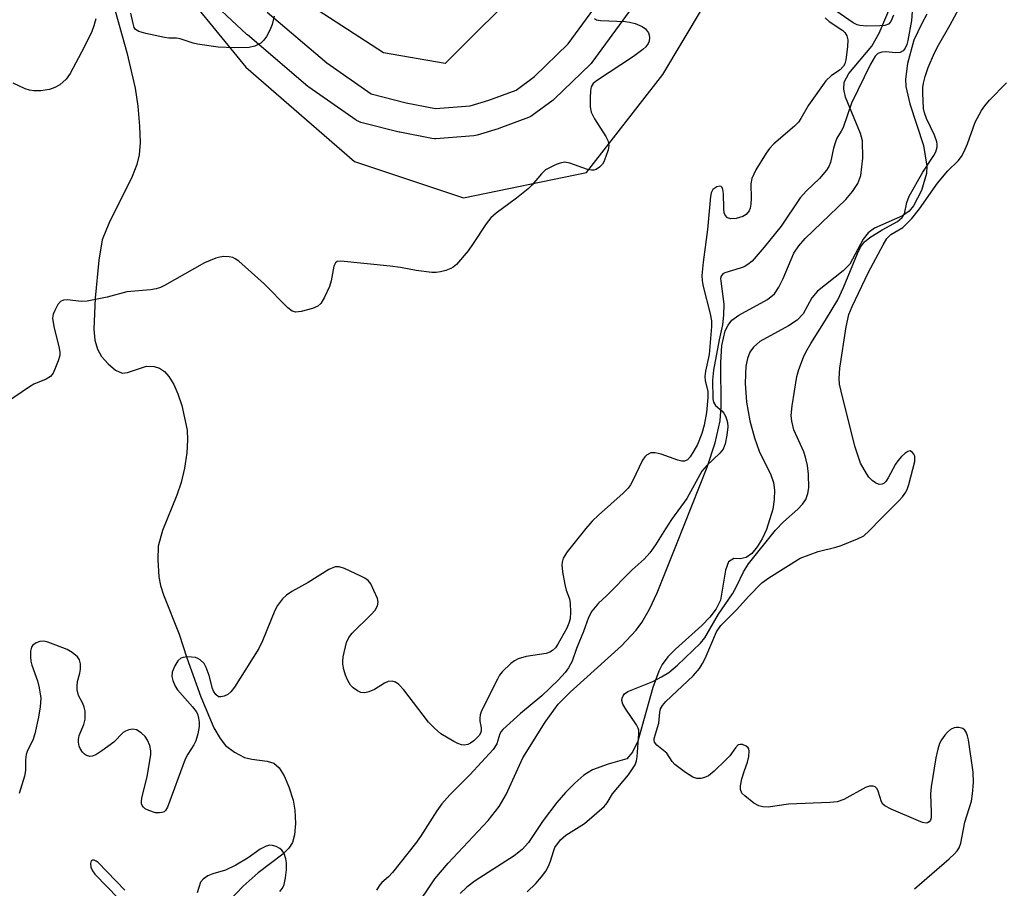
# Model space of a CAD drawing. Units: inches. Extents: x 1255765 to 1261765, y 529453 to 533453.
# Drawn here: x 1257582 to 1257779, y 532034 to 532208 of the extents above; entities that cross this region are included whole.
import ezdxf

# ---------------------------------------------------------------- set-up
doc = ezdxf.new("R2010")
doc.units = ezdxf.units.IN
doc.header["$MEASUREMENT"] = 0
for name, color, linetype in [('HYDRO-Single Line Stream', 4, 'Continuous'), ('HYDRO-Stream Poly Centerlines', 142, 'Continuous'), ('HYDRO-Water Body', 4, 'Continuous'), ('NTRL-Trees', 3, 'Continuous'), ('TRANS-Street Sidewalk', 7, 'Continuous'), ('Undefined', 1, 'Continuous')]:
    doc.layers.add(name, color=color, linetype=linetype)

msp = doc.modelspace()

# ---------------------------------------------------------------- linework, layer by layer
at = {"layer": 'HYDRO-Single Line Stream'}
msp.add_lwpolyline([(1257600.13, 532212.97), (1257603.39, 532201.26), (1257605.04, 532194.14), (1257605.57, 532190.51), (1257605.94, 532186.52), (1257606.02, 532183.29), (1257605.85, 532180.82), (1257605.38, 532178.88), (1257604.44, 532176.44), (1257599.79, 532167.1), (1257598.49, 532163.79), (1257597.78, 532159.74), (1257597.07, 532152.18), (1257596.81, 532146), (1257597.02, 532143.79), (1257597.51, 532141.96), (1257598.36, 532140.54), (1257599.66, 532139.04), (1257601.11, 532137.81), (1257602.46, 532137.2), (1257603.53, 532137.32), (1257607.33, 532138.55), (1257608.83, 532138.53), (1257609.92, 532138.21), (1257610.9, 532137.5), (1257611.78, 532136.49), (1257612.75, 532134.9), (1257613.57, 532133.05), (1257614.36, 532130.69), (1257615.42, 532125.8), (1257615.52, 532123.85), (1257615.34, 532121.24), (1257614.9, 532118.23), (1257614.27, 532115.35), (1257613.4, 532112.82), (1257610.48, 532105.73), (1257609.65, 532102.62), (1257609.58, 532099.9), (1257609.81, 532096.51), (1257610.14, 532094.77), (1257610.7, 532092.91), (1257613.82, 532085.07), (1257615.35, 532080.3), (1257618.19, 532072.49), (1257620.79, 532066.33), (1257622, 532064.19), (1257623.08, 532062.82), (1257624.86, 532061.48), (1257626.9, 532060.42), (1257628.34, 532060.1), (1257631.4, 532059.68), (1257632.73, 532059.28), (1257633.83, 532058.31), (1257634.79, 532056.76), (1257635.74, 532054.56), (1257636.6, 532051.86), (1257636.95, 532049.86), (1257637.06, 532047.19), (1257636.87, 532044.95), (1257636.48, 532043.43), (1257635.72, 532042.27), (1257634.53, 532041.08), (1257629.61, 532037.34), (1257626.62, 532034.7), (1257623.79, 532031.8)], dxfattribs=at)
at = {"layer": 'HYDRO-Stream Poly Centerlines'}
for points in [[(1257660.84, 532030.13), (1257664.89, 532036.16), (1257667.54, 532039.29), (1257675.55, 532047.84), (1257677.76, 532050.59), (1257679.12, 532053.02), (1257682.45, 532060.35), (1257686.95, 532067.45), (1257689.53, 532071.05), (1257691.92, 532073.47), (1257702.19, 532082.71), (1257705.1, 532085.86), (1257706.2, 532087.34), (1257707.75, 532090.06), (1257709.28, 532093.31), (1257713.11, 532102.96), (1257719.28, 532118.4), (1257720.88, 532123.28), (1257721.86, 532127.65), (1257722.06, 532130.53), (1257721.98, 532139.32), (1257722.22, 532142.72), (1257722.89, 532145.63), (1257723.44, 532146.8), (1257724.18, 532147.75), (1257725.58, 532148.79), (1257731.31, 532151.9), (1257732.69, 532153.02), (1257733.58, 532154.35), (1257734.41, 532156.06), (1257736.6, 532161.18), (1257737.55, 532162.6), (1257738.84, 532164.06), (1257746.98, 532171.85), (1257748.31, 532173.45), (1257749.33, 532175.06), (1257749.94, 532176.67), (1257750.38, 532180.13), (1257750.29, 532183.56), (1257749.88, 532185.06), (1257746.91, 532192.28), (1257746.55, 532193.91), (1257746.62, 532195.28), (1257747.53, 532197.02), (1257752.14, 532202.51), (1257753.64, 532205.12), (1257757.8, 532214.99)], [(1257763.15, 532208.86), (1257762.1, 532207.01), (1257760.53, 532203.69), (1257759.26, 532199.04), (1257758.84, 532195.93), (1257758.92, 532194.44), (1257759.71, 532191.01), (1257762.46, 532182.69), (1257763.13, 532178.56), (1257763.03, 532177.08), (1257762.05, 532173.69), (1257760.46, 532170.62), (1257759.57, 532169.54), (1257758.24, 532168.62), (1257752.71, 532166.16), (1257751.39, 532165.24), (1257750.44, 532163.93), (1257747.75, 532158.92), (1257746.45, 532157.6), (1257741.31, 532153.56), (1257740.15, 532152.26), (1257738.46, 532149.06), (1257737.22, 532147.77), (1257735.5, 532146.62), (1257729.79, 532143.48), (1257728.5, 532142.4), (1257727.81, 532141.37), (1257727.31, 532140.08), (1257726.99, 532138.59), (1257726.82, 532135.16), (1257727.14, 532131.4), (1257727.81, 532127.66), (1257728.7, 532124.27), (1257729.66, 532121.57), (1257731.96, 532116.88), (1257732.52, 532115.33), (1257732.73, 532113.78), (1257732.66, 532111.97), (1257732.35, 532109.98), (1257731.11, 532105.94), (1257730.24, 532104.07), (1257729.25, 532102.46), (1257728.17, 532101.18), (1257727.02, 532100.35), (1257725.84, 532100.07), (1257724.58, 532100.16), (1257723.5, 532099.48), (1257722.9, 532097.85), (1257721.95, 532091.81), (1257721.07, 532090.1), (1257719.77, 532088.43), (1257718.17, 532086.79), (1257712.91, 532082.05), (1257711.43, 532080.52), (1257710.3, 532079), (1257709.62, 532077.68), (1257708.43, 532074.38), (1257705.45, 532063.65), (1257704.37, 532061.46), (1257703.22, 532060.11), (1257699.47, 532059.08), (1257696.39, 532057.94), (1257694.66, 532056.85), (1257692.81, 532055.27), (1257690.97, 532053.39), (1257689.23, 532051.4), (1257686.49, 532047.81), (1257683.62, 532043.39), (1257682.34, 532042.05), (1257680.7, 532040.76), (1257672.94, 532035.77), (1257671.26, 532034.52), (1257669.93, 532033.26)]]:
    msp.add_lwpolyline(points, dxfattribs=at)
at = {"layer": 'HYDRO-Water Body'}
for points in [[(1257660.84, 532030.13, 0), (1257664.89, 532036.16, 0), (1257667.54, 532039.29, 0), (1257675.55, 532047.84, 0), (1257677.76, 532050.59, 0), (1257679.12, 532053.02, 0), (1257682.45, 532060.35, 0), (1257686.95, 532067.45, 0), (1257689.53, 532071.05, 0), (1257691.92, 532073.47, 0), (1257702.19, 532082.71, 0), (1257705.1, 532085.86, 0), (1257706.2, 532087.34, 0), (1257707.75, 532090.06, 0), (1257709.28, 532093.31, 0), (1257713.11, 532102.96, 0), (1257719.28, 532118.4, 0), (1257720.88, 532123.28, 0), (1257721.86, 532127.65, 0), (1257722.06, 532130.53, 0), (1257721.98, 532139.32, 0), (1257722.22, 532142.72, 0), (1257722.89, 532145.63, 0), (1257723.44, 532146.8, 0), (1257724.18, 532147.75, 0), (1257725.58, 532148.79, 0), (1257731.31, 532151.9, 0), (1257732.69, 532153.02, 0), (1257733.58, 532154.35, 0), (1257734.41, 532156.06, 0), (1257736.6, 532161.18, 0), (1257737.55, 532162.6, 0), (1257738.84, 532164.06, 0), (1257746.98, 532171.85, 0), (1257748.31, 532173.45, 0), (1257749.33, 532175.06, 0), (1257749.94, 532176.67, 0), (1257750.38, 532180.13, 0), (1257750.29, 532183.56, 0), (1257749.88, 532185.06, 0), (1257746.91, 532192.28, 0), (1257746.55, 532193.91, 0), (1257746.62, 532195.28, 0), (1257747.53, 532197.02, 0), (1257752.14, 532202.51, 0), (1257753.64, 532205.12, 0), (1257757.8, 532214.99, 0)], [(1257763.15, 532208.86, 0), (1257762.1, 532207.01, 0), (1257760.53, 532203.69, 0), (1257759.26, 532199.04, 0), (1257758.84, 532195.93, 0), (1257758.92, 532194.44, 0), (1257759.71, 532191.01, 0), (1257762.46, 532182.69, 0), (1257763.13, 532178.56, 0), (1257763.03, 532177.08, 0), (1257762.05, 532173.69, 0), (1257760.46, 532170.62, 0), (1257759.57, 532169.54, 0), (1257758.24, 532168.62, 0), (1257752.71, 532166.16, 0), (1257751.39, 532165.24, 0), (1257750.44, 532163.93, 0), (1257747.75, 532158.92, 0), (1257746.45, 532157.6, 0), (1257741.31, 532153.56, 0), (1257740.15, 532152.26, 0), (1257738.46, 532149.06, 0), (1257737.22, 532147.77, 0), (1257735.5, 532146.62, 0), (1257729.79, 532143.48, 0), (1257728.5, 532142.4, 0), (1257727.81, 532141.37, 0), (1257727.31, 532140.08, 0), (1257726.99, 532138.59, 0), (1257726.82, 532135.16, 0), (1257727.14, 532131.4, 0), (1257727.81, 532127.66, 0), (1257728.7, 532124.27, 0), (1257729.66, 532121.57, 0), (1257731.96, 532116.88, 0), (1257732.52, 532115.33, 0), (1257732.73, 532113.78, 0), (1257732.66, 532111.97, 0), (1257732.35, 532109.98, 0), (1257731.11, 532105.94, 0), (1257730.24, 532104.07, 0), (1257729.25, 532102.46, 0), (1257728.17, 532101.18, 0), (1257727.02, 532100.35, 0), (1257725.84, 532100.07, 0), (1257724.58, 532100.16, 0), (1257723.5, 532099.48, 0), (1257722.9, 532097.85, 0), (1257721.95, 532091.81, 0), (1257721.07, 532090.1, 0), (1257719.77, 532088.43, 0), (1257718.17, 532086.79, 0), (1257712.91, 532082.05, 0), (1257711.43, 532080.52, 0), (1257710.3, 532079, 0), (1257709.62, 532077.68, 0), (1257708.43, 532074.38, 0), (1257705.45, 532063.65, 0), (1257704.37, 532061.46, 0), (1257703.22, 532060.11, 0), (1257699.47, 532059.08, 0), (1257696.39, 532057.94, 0), (1257694.66, 532056.85, 0), (1257692.81, 532055.27, 0), (1257690.97, 532053.39, 0), (1257689.23, 532051.4, 0), (1257686.49, 532047.81, 0), (1257683.62, 532043.39, 0), (1257682.34, 532042.05, 0), (1257680.7, 532040.76, 0), (1257672.94, 532035.77, 0), (1257671.26, 532034.52, 0), (1257669.93, 532033.26, 0)]]:
    msp.add_polyline3d(points, dxfattribs=at)
at = {"layer": 'NTRL-Trees'}
for points in [[(1257611.22, 532217.84), (1257627.14, 532198.29), (1257648.86, 532179.47), (1257670.58, 532172.23), (1257695.19, 532177.29), (1257710.4, 532196.84), (1257753.66, 532269.28)], [(1257683.61, 532215.66), (1257666.96, 532199.01), (1257654.65, 532201.18), (1257638, 532212.04)]]:
    msp.add_lwpolyline(points, dxfattribs=at)
at = {"layer": 'TRANS-Street Sidewalk'}
for points in [[(1257631.4, 532209.29), (1257643.29, 532199.14), (1257652.16, 532192.95), (1257659.15, 532191.16), (1257665, 532190.02), (1257671.91, 532190.56), (1257675.68, 532191.71), (1257681.1, 532193.73), (1257684.76, 532196.45), (1257691.53, 532202.97), (1257711.09, 532229.72)], [(1257715.89, 532226.12), (1257696.22, 532199.21), (1257696.1, 532199.06), (1257695.88, 532198.82), (1257688.78, 532191.99), (1257688.63, 532191.85), (1257688.49, 532191.74), (1257684.34, 532188.66), (1257684.05, 532188.48), (1257683.6, 532188.26), (1257677.69, 532186.06), (1257677.53, 532186), (1257673.35, 532184.72), (1257672.99, 532184.64), (1257672.7, 532184.6), (1257665.06, 532184.01), (1257664.82, 532184), (1257664.28, 532184.05), (1257657.92, 532185.29), (1257657.75, 532185.33), (1257650.14, 532187.28), (1257649.68, 532187.43), (1257649.25, 532187.67), (1257649.17, 532187.72), (1257639.74, 532194.3), (1257639.52, 532194.47), (1257627.46, 532204.76), (1257627.36, 532204.85), (1257618.2, 532213.39)]]:
    msp.add_lwpolyline(points, dxfattribs=at)
at = {"layer": 'Undefined'}
for points, elevation in [([(1257760.69, 532216.05), (1257760.09, 532207.61), (1257759.34, 532203.66), (1257759.13, 532202.83), (1257758.83, 532202.08), (1257758.38, 532201.55), (1257757.77, 532201.26), (1257756.97, 532201.18), (1257754.97, 532201.35), (1257754.14, 532201.32), (1257753.34, 532201.01), (1257752.82, 532200.49), (1257751.87, 532198.88), (1257748.07, 532191.12), (1257746.39, 532186.26), (1257746.02, 532185.5), (1257745.18, 532184.14), (1257744.86, 532183.42), (1257744.5, 532182.14), (1257743.88, 532179.28), (1257743.55, 532178.48), (1257743.09, 532177.74), (1257741.68, 532176.08), (1257739.12, 532173.62), (1257737.81, 532172.18), (1257734.03, 532166.55), (1257730.63, 532162.32), (1257728.23, 532159.58), (1257727.39, 532158.88), (1257726.66, 532158.44), (1257725.85, 532158.13), (1257722.82, 532157.24), (1257722.38, 532156.99), (1257722.05, 532156.56), (1257721.96, 532156.08), (1257721.97, 532155.53), (1257722.61, 532150.99), (1257722.54, 532148.78), (1257722.31, 532146.86), (1257721.66, 532143.85), (1257720.5, 532137.75), (1257720.32, 532135.8), (1257720.42, 532132.05), (1257720.53, 532131.37), (1257720.93, 532130.71), (1257722.22, 532129.65), (1257722.59, 532129.22), (1257722.99, 532128.46), (1257723.33, 532127.34), (1257723.38, 532126.49), (1257723.16, 532124.77), (1257722.83, 532123.06), (1257722.46, 532122.01), (1257721.81, 532121.18), (1257719.16, 532118.69), (1257718.23, 532117.6), (1257715.23, 532112.13), (1257712.17, 532107.92), (1257710.92, 532106.05), (1257708.98, 532102.89), (1257707.8, 532101.31), (1257706.67, 532100.05), (1257704.28, 532097.89), (1257699.15, 532092.7), (1257697.56, 532091.22), (1257696.25, 532089.63), (1257695.56, 532088.36), (1257694.6, 532085.59), (1257693.15, 532082.21), (1257692.3, 532079.63), (1257691.58, 532078.33), (1257690.91, 532077.36), (1257689.51, 532075.87), (1257686.24, 532072.74), (1257682, 532069.19), (1257678.44, 532065.98), (1257678.1, 532065.58), (1257677.85, 532065.1), (1257677.27, 532063.14), (1257676.53, 532061.97), (1257671.9, 532056.94), (1257667.87, 532052.93), (1257666.31, 532051.15), (1257665.29, 532049.73), (1257662.04, 532044.63), (1257661.04, 532043.2), (1257656.41, 532037.4), (1257655.61, 532036.56), (1257654.29, 532035.4), (1257653.75, 532034.79), (1257653.26, 532033.89)], 412), ([(1257683.31, 532033.57), (1257685.03, 532035.23), (1257686.19, 532036.55), (1257687.05, 532037.71), (1257687.58, 532038.69), (1257687.99, 532039.71), (1257688.55, 532041.64), (1257688.88, 532042.41), (1257689.99, 532043.95), (1257691.03, 532044.89), (1257694.76, 532047.2), (1257698.71, 532050.63), (1257699.27, 532051.33), (1257700.34, 532053.15), (1257703.57, 532056.97), (1257704.86, 532058.94), (1257705.16, 532059.72), (1257705.29, 532060.51), (1257705.64, 532065.18), (1257705.62, 532065.84), (1257705.51, 532066.26), (1257705.16, 532066.94), (1257703.02, 532070.05), (1257702.42, 532071.05), (1257702.2, 532071.8), (1257702.26, 532072.26), (1257702.46, 532072.7), (1257702.76, 532073.09), (1257703.45, 532073.56), (1257708.4, 532075.61), (1257710.17, 532076.53), (1257711.63, 532077.4), (1257713.36, 532078.82), (1257717.96, 532083.22), (1257718.81, 532084.31), (1257721.51, 532089.04), (1257724.31, 532093.08), (1257725.13, 532094.57), (1257726.49, 532097.46), (1257727.5, 532099.06), (1257732.94, 532105.83), (1257734.54, 532107.47), (1257737.37, 532109.98), (1257738.33, 532111.03), (1257738.94, 532111.94), (1257739.39, 532113.17), (1257739.55, 532114.27), (1257739.48, 532116.97), (1257739.27, 532118.71), (1257738.92, 532120.39), (1257738.59, 532121.47), (1257736.59, 532125.86), (1257736.14, 532127.56), (1257736.03, 532128.7), (1257736.23, 532130.67), (1257737.15, 532136.49), (1257737.54, 532137.89), (1257738.47, 532140.36), (1257738.96, 532141.4), (1257739.94, 532143.09), (1257742.91, 532147.78), (1257745.33, 532151.85), (1257746.46, 532154.3), (1257749.25, 532161.06), (1257749.9, 532162.36), (1257750.7, 532163.4), (1257751.72, 532164.31), (1257754.22, 532165.83), (1257757.28, 532167.49), (1257758.18, 532168.25), (1257758.64, 532169.04), (1257759.13, 532171.29), (1257759.63, 532172.54), (1257762.33, 532177.3), (1257764.54, 532180.64), (1257764.93, 532181.36), (1257765.22, 532182.35), (1257765.22, 532182.88), (1257765.11, 532183.41), (1257764.64, 532184.73), (1257763.05, 532188.04), (1257762.67, 532189.17), (1257762.48, 532190.03), (1257762.31, 532193.11), (1257762.35, 532194.23), (1257762.47, 532195.08), (1257762.8, 532196.43), (1257763.37, 532198.24), (1257764.67, 532201.14), (1257765.47, 532202.73), (1257767.8, 532206.79), (1257771.25, 532213.2)], 412), ([(1257696.77, 532208), (1257697.19, 532207.79), (1257697.97, 532207.64), (1257702.91, 532207.42), (1257703.77, 532207.31), (1257704.91, 532207), (1257706.28, 532206.44), (1257706.95, 532205.97), (1257707.54, 532205.17), (1257707.69, 532204.71), (1257707.74, 532204.22), (1257707.66, 532203.48), (1257707.49, 532203.03), (1257707.03, 532202.39), (1257706.42, 532201.81), (1257704.56, 532200.42), (1257697.17, 532195.56), (1257696.53, 532195.02), (1257696.1, 532194.37), (1257695.95, 532193.58), (1257695.9, 532192.15), (1257695.93, 532190.41), (1257696.1, 532189.29), (1257696.74, 532187.98), (1257699.02, 532184.45), (1257699.41, 532183.67), (1257699.56, 532183.14), (1257699.6, 532182.62), (1257699.48, 532181.8), (1257699.06, 532180.44), (1257698.62, 532179.39), (1257698.34, 532178.91), (1257697.79, 532178.32), (1257697.12, 532177.88), (1257696.65, 532177.73), (1257696.16, 532177.7), (1257695.36, 532177.83), (1257691.83, 532179.11), (1257690.76, 532179.3), (1257689.93, 532179.14), (1257689.11, 532178.84), (1257687.76, 532178.22), (1257687, 532177.78), (1257686.16, 532177.02), (1257684.35, 532174.82), (1257683.53, 532174), (1257681.2, 532172.16), (1257677.15, 532169.16), (1257676.04, 532168.2), (1257675.15, 532167.04), (1257672.55, 532163.07), (1257671.52, 532161.63), (1257669.23, 532158.91), (1257668.58, 532158.35), (1257668.1, 532158.09), (1257667.07, 532157.71), (1257666, 532157.42), (1257665.18, 532157.3), (1257664.32, 532157.3), (1257661.14, 532157.7), (1257658, 532158.3), (1257655.94, 532158.57), (1257646.11, 532159.54), (1257645.4, 532159.47), (1257645.04, 532159.2), (1257644.72, 532158.52), (1257644.18, 532155.6), (1257643.83, 532154.47), (1257642.84, 532152.33), (1257642.11, 532151.09), (1257641.52, 532150.54), (1257640.49, 532150.09), (1257638.22, 532149.48), (1257637.11, 532149.39), (1257636.43, 532149.59), (1257635.53, 532150.25), (1257630.83, 532155.05), (1257625.76, 532159.56), (1257625.05, 532160.05), (1257624.56, 532160.28), (1257623.8, 532160.45), (1257622.74, 532160.5), (1257621.93, 532160.37), (1257621.13, 532160.13), (1257618.87, 532159.19), (1257610.89, 532154.69), (1257610.1, 532154.3), (1257609.27, 532154.01), (1257608.11, 532153.82), (1257603.36, 532153.4), (1257599.47, 532152.39), (1257595.46, 532151.54), (1257594.32, 532151.48), (1257591.5, 532151.86), (1257590.75, 532151.79), (1257590.12, 532151.48), (1257589.64, 532150.9), (1257588.99, 532149.7), (1257588.69, 532148.94), (1257588.56, 532148.14), (1257588.8, 532146.47), (1257589.91, 532142.14), (1257590.03, 532141.28), (1257589.99, 532140.72), (1257589.69, 532139.61), (1257589.04, 532137.98), (1257588.66, 532137.21), (1257588.18, 532136.54), (1257587.26, 532135.96), (1257584.85, 532134.97), (1257583.93, 532134.48), (1257579.37, 532131.34)], 416), ([(1257597.22, 532207.95), (1257596.81, 532206.54), (1257596.39, 532205.44), (1257594.85, 532202.29), (1257592.09, 532197.04), (1257591.28, 532195.94), (1257590.02, 532194.8), (1257589.01, 532194.22), (1257587.92, 532193.83), (1257586.23, 532193.59), (1257584.82, 532193.55), (1257583.95, 532193.69), (1257583.11, 532193.95), (1257580.72, 532195.12)], 418), ([(1257742.82, 532208.19), (1257743.64, 532207.44), (1257746.36, 532205.64), (1257746.76, 532205.25), (1257747.17, 532204.54), (1257747.36, 532203.74), (1257747.3, 532202.34), (1257746.94, 532199.78), (1257746.74, 532198.98), (1257746.52, 532198.51), (1257745.84, 532197.74), (1257744.11, 532196.65), (1257742.93, 532195.55), (1257739.47, 532190.74), (1257737.98, 532188.04), (1257737.5, 532187.34), (1257736.72, 532186.54), (1257732.61, 532183.01), (1257731.73, 532182.06), (1257731.05, 532181.11), (1257728.97, 532177.8), (1257728.16, 532176.08), (1257727.96, 532175.03), (1257728.07, 532172.04), (1257728, 532170.96), (1257727.83, 532170.14), (1257727.64, 532169.63), (1257727.04, 532168.86), (1257726.37, 532168.47), (1257725.05, 532168.1), (1257724, 532168), (1257723.33, 532168.2), (1257722.86, 532168.72), (1257722.69, 532169.22), (1257722.6, 532170.06), (1257722.51, 532173.04), (1257722.4, 532173.84), (1257722.25, 532174.27), (1257722.06, 532174.49), (1257721.8, 532174.56), (1257721.21, 532174.39), (1257720.43, 532173.84), (1257720.06, 532173.23), (1257719.92, 532172.5), (1257719.32, 532165.9), (1257718.46, 532159.37), (1257718.23, 532156.72), (1257718.28, 532155.61), (1257718.44, 532154.52), (1257719.89, 532149.02), (1257720.12, 532147.61), (1257720.1, 532146.52), (1257719.66, 532140.93), (1257718.93, 532137.59), (1257718.78, 532136.51), (1257718.85, 532135.69), (1257719.38, 532133.5), (1257719.43, 532132.32), (1257719.13, 532129.33), (1257718.65, 532126.8), (1257718.19, 532125.13), (1257717.32, 532122.95), (1257716.63, 532121.67), (1257715.87, 532120.46), (1257715.32, 532119.89), (1257714.71, 532119.61), (1257714.2, 532119.61), (1257713.4, 532119.79), (1257710.1, 532120.97), (1257708.88, 532121.28), (1257708, 532121.24), (1257707.16, 532120.82), (1257706.8, 532120.49), (1257706.33, 532119.8), (1257704.38, 532115.62), (1257703.96, 532114.89), (1257703.46, 532114.23), (1257702.47, 532113.23), (1257697.57, 532108.84), (1257696.32, 532107.64), (1257695.03, 532106.18), (1257691.32, 532101.51), (1257690.52, 532100.23), (1257690.28, 532099.45), (1257690.24, 532098.9), (1257690.38, 532097.49), (1257690.85, 532094.94), (1257691.14, 532093.85), (1257691.77, 532092.13), (1257691.94, 532091.15), (1257691.98, 532089.45), (1257691.88, 532088.12), (1257691.67, 532087.23), (1257691.26, 532086.27), (1257689.48, 532083.02), (1257688.99, 532082.33), (1257688.37, 532081.75), (1257687.88, 532081.47), (1257687.09, 532081.21), (1257683.12, 532080.58), (1257681.52, 532080.12), (1257680.77, 532079.7), (1257680.07, 532079.17), (1257678.33, 532077.54), (1257677.82, 532076.84), (1257677.39, 532076.07), (1257674.22, 532069.71), (1257673.94, 532068.9), (1257673.84, 532068.24), (1257673.88, 532067.63), (1257674.16, 532066.33), (1257674.14, 532065.63), (1257674.02, 532065.27), (1257673.72, 532064.8), (1257672.7, 532063.76), (1257671.98, 532063.25), (1257671.5, 532063.03), (1257670.76, 532062.87), (1257670.24, 532062.91), (1257669.45, 532063.19), (1257668.66, 532063.59), (1257666.11, 532065.11), (1257664.81, 532066.24), (1257663.64, 532067.49), (1257658.72, 532073.94), (1257657.69, 532074.98), (1257657.02, 532075.42), (1257656.35, 532075.63), (1257655.56, 532075.57), (1257654.81, 532075.22), (1257652.81, 532073.96), (1257651.72, 532073.49), (1257650.89, 532073.3), (1257650.14, 532073.4), (1257649.43, 532073.74), (1257648.56, 532074.35), (1257648.05, 532074.87), (1257647.53, 532075.78), (1257647.08, 532076.85), (1257646.75, 532077.95), (1257646.54, 532079.06), (1257646.51, 532079.62), (1257646.59, 532080.5), (1257647.28, 532083.39), (1257647.72, 532084.38), (1257648.37, 532085.24), (1257652.19, 532088.97), (1257652.95, 532089.82), (1257653.47, 532090.69), (1257653.6, 532091.4), (1257653.42, 532092.18), (1257652.74, 532093.78), (1257652.08, 532095.07), (1257651.59, 532095.74), (1257650.91, 532096.25), (1257650.13, 532096.65), (1257646.88, 532098.14), (1257645.81, 532098.51), (1257645.02, 532098.52), (1257643.73, 532097.95), (1257639.59, 532095.38), (1257636.35, 532093.56), (1257635.28, 532092.8), (1257634.5, 532092.07), (1257633.49, 532090.75), (1257632.93, 532089.76), (1257630.5, 532083.73), (1257629.72, 532082.17), (1257624.88, 532074.47), (1257624.17, 532073.52), (1257623.53, 532073.02), (1257622.83, 532072.68), (1257622.13, 532072.51), (1257621.71, 532072.54), (1257621.13, 532072.97), (1257620.69, 532073.67), (1257620.47, 532074.2), (1257619.83, 532076.76), (1257619.24, 532078.41), (1257618.83, 532079.15), (1257618.05, 532079.89), (1257617.59, 532080.17), (1257617.09, 532080.35), (1257616.28, 532080.47), (1257615.45, 532080.49), (1257614.65, 532080.41), (1257614.17, 532080.25), (1257613.54, 532079.71), (1257612.97, 532078.74), (1257612.46, 532077.42), (1257612.4, 532076.6), (1257612.6, 532075.76), (1257613.06, 532074.67), (1257613.52, 532073.91), (1257616.52, 532070.55), (1257617.23, 532069.62), (1257617.48, 532069.11), (1257617.7, 532068.29), (1257617.81, 532067.44), (1257617.81, 532066.58), (1257617.56, 532065.13), (1257617.15, 532063.72), (1257616.8, 532062.96), (1257615.57, 532061.08), (1257615.05, 532060.08), (1257611.51, 532050.49), (1257611.1, 532049.81), (1257610.81, 532049.58), (1257610.37, 532049.41), (1257609.88, 532049.35), (1257609.09, 532049.38), (1257607.79, 532049.79), (1257607.08, 532050.17), (1257606.69, 532050.48), (1257606.44, 532050.82), (1257606.32, 532051.17), (1257606.29, 532051.7), (1257606.37, 532052.27), (1257607.47, 532056.63), (1257608.15, 532060.92), (1257608.15, 532061.76), (1257607.96, 532062.83), (1257607.53, 532063.88), (1257607.08, 532064.59), (1257606.25, 532065.36), (1257605.3, 532065.93), (1257604.56, 532066.09), (1257603.82, 532065.95), (1257603.1, 532065.65), (1257602.66, 532065.37), (1257600.76, 532063.49), (1257598.43, 532061.74), (1257597.22, 532060.95), (1257596.48, 532060.64), (1257596, 532060.61), (1257595.33, 532060.77), (1257594.91, 532061.07), (1257594.53, 532061.47), (1257594.07, 532062.18), (1257593.86, 532062.69), (1257593.71, 532063.49), (1257593.71, 532064.03), (1257593.9, 532064.82), (1257594.83, 532066.97), (1257595.04, 532068.05), (1257595.1, 532068.88), (1257595.05, 532069.68), (1257594.88, 532070.47), (1257594.58, 532071.21), (1257593.71, 532072.79), (1257593.48, 532073.89), (1257593.45, 532074.75), (1257593.53, 532075.59), (1257594.03, 532077.26), (1257594.16, 532078.07), (1257594.12, 532079.13), (1257593.94, 532079.88), (1257593.54, 532080.53), (1257592.49, 532081.41), (1257591.46, 532081.96), (1257589.24, 532082.86), (1257587.63, 532083.44), (1257586.83, 532083.61), (1257586.04, 532083.55), (1257585.28, 532083.28), (1257584.65, 532082.85), (1257584.37, 532082.44), (1257584.17, 532081.66), (1257584.13, 532080.52), (1257584.23, 532079.66), (1257584.42, 532078.83), (1257585.55, 532075.73), (1257585.91, 532074.31), (1257586.19, 532072.27), (1257586.08, 532070.51), (1257585.75, 532068.45), (1257585.05, 532065.1), (1257584.59, 532063.87), (1257583.53, 532061.82), (1257583.27, 532061.03), (1257583.13, 532059.94), (1257583.15, 532057.83), (1257582.93, 532056.68), (1257581.87, 532053.24)], 414), ([(1257632.8, 532208.5), (1257632.44, 532206.8), (1257631.97, 532205.73), (1257631.25, 532204.45), (1257630.76, 532203.72), (1257630.17, 532203.13), (1257628.93, 532202.48), (1257627.83, 532202.23), (1257624.91, 532202.16), (1257621.63, 532202.33), (1257617.48, 532202.87), (1257616.63, 532203.08), (1257614.04, 532203.96), (1257613.32, 532204.08), (1257611.78, 532204.12), (1257610.91, 532204.23), (1257607.16, 532205.02), (1257605.8, 532205.41), (1257605.15, 532205.81), (1257604.88, 532206.23), (1257604.62, 532207.03), (1257604.18, 532209.06)], 418), ([(1257756.49, 532208.7), (1257755.97, 532207.45), (1257755.47, 532206.87), (1257754.77, 532206.62), (1257753.73, 532206.53), (1257751.15, 532206.5), (1257749.75, 532206.62), (1257749.21, 532206.78), (1257748.44, 532207.16), (1257744.97, 532209.54)], 414), ([(1257760.68, 532034.15), (1257767.61, 532040.17), (1257768.67, 532041.16), (1257769.21, 532041.78), (1257769.59, 532042.39), (1257769.94, 532043.32), (1257770.71, 532047.46), (1257772.04, 532051.69), (1257772.26, 532053.12), (1257772.42, 532055.42), (1257772.36, 532057.46), (1257771.47, 532063.94), (1257771.27, 532064.74), (1257770.98, 532065.47), (1257770.7, 532065.87), (1257770.29, 532066.18), (1257769.54, 532066.42), (1257769.04, 532066.42), (1257768.57, 532066.3), (1257767.88, 532065.98), (1257767.26, 532065.47), (1257766.7, 532064.84), (1257766.05, 532063.92), (1257765.66, 532063.17), (1257765.3, 532062.07), (1257764.9, 532060.36), (1257763.96, 532054.57), (1257763.88, 532053.09), (1257764.02, 532049.49), (1257763.97, 532048.35), (1257763.83, 532047.86), (1257763.58, 532047.53), (1257763.23, 532047.34), (1257763.01, 532047.31), (1257762.26, 532047.45), (1257761.45, 532047.75), (1257755.99, 532050.06), (1257754.74, 532050.72), (1257754.35, 532051.08), (1257754.08, 532051.53), (1257753.43, 532053.7), (1257753.22, 532054.17), (1257752.84, 532054.57), (1257752.41, 532054.7), (1257751.66, 532054.65), (1257750.87, 532054.41), (1257746.57, 532052.03), (1257745.24, 532051.53), (1257743.78, 532051.38), (1257735.5, 532051.06), (1257731.46, 532050.51), (1257730.36, 532050.52), (1257729.59, 532050.72), (1257728.61, 532051.29), (1257726.77, 532052.72), (1257726.2, 532053.31), (1257725.9, 532053.98), (1257725.92, 532054.76), (1257726.22, 532056.15), (1257726.7, 532057.82), (1257727.33, 532059.48), (1257727.6, 532060.61), (1257727.68, 532061.7), (1257727.56, 532062.16), (1257727.43, 532062.35), (1257727.05, 532062.66), (1257726.35, 532062.97), (1257725.87, 532063.03), (1257725.44, 532062.9), (1257724.9, 532062.36), (1257723.77, 532060.76), (1257723.02, 532059.91), (1257720.63, 532057.68), (1257719.5, 532056.76), (1257718.76, 532056.38), (1257717.98, 532056.23), (1257717.2, 532056.23), (1257716.42, 532056.48), (1257714.95, 532057.41), (1257712.84, 532059), (1257712.26, 532059.61), (1257711.18, 532061.24), (1257709.23, 532062.86), (1257708.77, 532063.46), (1257708.68, 532063.78), (1257708.69, 532064.21), (1257709.63, 532067.25), (1257709.83, 532069.43), (1257709.98, 532070.13), (1257710.34, 532070.78), (1257711, 532071.58), (1257716.5, 532076.74), (1257717.75, 532078.2), (1257718.34, 532079.15), (1257718.86, 532080.19), (1257721.16, 532085.51), (1257721.97, 532086.8), (1257725.17, 532089.94), (1257727.51, 532092.57), (1257730.21, 532095.31), (1257731.57, 532096.31), (1257737.86, 532100.19), (1257741.46, 532101.53), (1257744.95, 532102.43), (1257746.05, 532102.78), (1257749.27, 532104.06), (1257750.53, 532104.71), (1257751.61, 532105.65), (1257754.01, 532108.16), (1257757.54, 532111.67), (1257758.26, 532112.5), (1257758.91, 532113.42), (1257759.29, 532114.17), (1257759.55, 532114.97), (1257760.7, 532119.56), (1257760.73, 532120.57), (1257760.55, 532121), (1257760.28, 532121.36), (1257759.77, 532121.64), (1257759.36, 532121.55), (1257758.73, 532121.12), (1257758.09, 532120.55), (1257757.31, 532119.68), (1257756.85, 532119.02), (1257755.38, 532116.25), (1257754.93, 532115.55), (1257754.59, 532115.22), (1257754.23, 532115.01), (1257753.62, 532114.95), (1257752.89, 532115.26), (1257752.19, 532115.76), (1257751.56, 532116.39), (1257751.05, 532117.12), (1257749.9, 532119.23), (1257748.77, 532122.59), (1257745.99, 532133.58), (1257745.72, 532134.98), (1257745.64, 532136.14), (1257745.77, 532138.18), (1257747, 532146.44), (1257747.57, 532148.92), (1257748.19, 532150.51), (1257751.46, 532157.38), (1257754.41, 532162.82), (1257755.17, 532164.06), (1257755.94, 532164.85), (1257758.35, 532166.3), (1257760.16, 532168.1), (1257761.69, 532169.99), (1257765.23, 532175.12), (1257767.32, 532177.58), (1257769.38, 532179.61), (1257770.08, 532180.48), (1257770.6, 532181.49), (1257771.22, 532182.97), (1257772.75, 532187.33), (1257774.01, 532189.65), (1257774.69, 532190.61), (1257775.63, 532191.72), (1257779.03, 532195.19)], 414), ([(1257633.97, 532033.64), (1257634.48, 532034.29), (1257634.78, 532035.02), (1257635.08, 532036.34), (1257635.26, 532037.99), (1257635.28, 532039.36), (1257635.15, 532040.18), (1257634.78, 532041.24), (1257634.35, 532041.91), (1257633.95, 532042.25), (1257633.22, 532042.62), (1257632.45, 532042.85), (1257631.93, 532042.89), (1257631.19, 532042.7), (1257630, 532042.06), (1257627.62, 532040.34), (1257625.16, 532038.88), (1257623.06, 532037.91), (1257620.59, 532037.17), (1257619.54, 532036.74), (1257618.62, 532036.09), (1257618.11, 532035.47), (1257617.44, 532033.34)], 412), ([(1257603.01, 532033.88), (1257597.69, 532039.4), (1257597.26, 532039.72), (1257596.86, 532039.89), (1257596.53, 532039.89), (1257596.26, 532039.77), (1257596.11, 532039.21), (1257596.21, 532038.47), (1257596.51, 532037.74), (1257596.99, 532037.07), (1257604.07, 532029.84)], 412)]:
    msp.add_lwpolyline(points, dxfattribs=dict(at, elevation=elevation))

doc.saveas('drawing.dxf')
